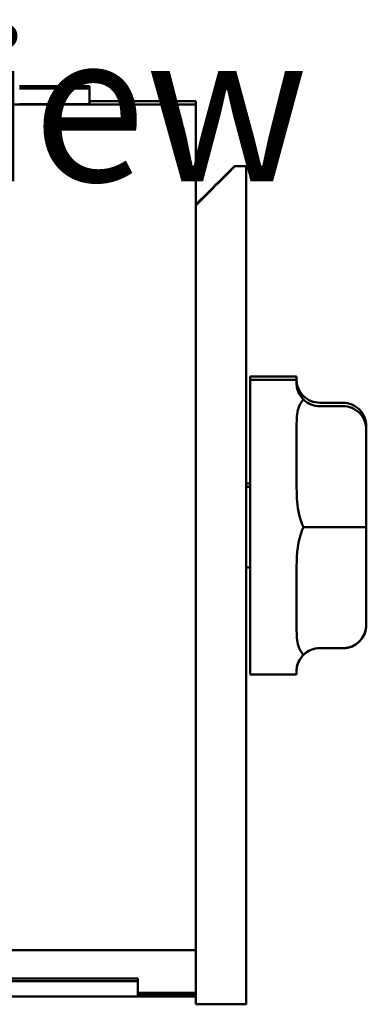
# Model space of a CAD drawing. Units: inches. Extents: x 0.05 to 2.15, y 0.02 to 1.68.
# Drawn here: x 1.04 to 1.08, y 0.96 to 1.07 of the extents above; entities that cross this region are included whole.
import ezdxf

# ---------------------------------------------------------------- set-up
doc = ezdxf.new("R2010")
doc.units = ezdxf.units.IN
doc.header["$LTSCALE"] = 0.1
doc.header["$MEASUREMENT"] = 0
doc.layers.add('Symbol (ANSI)', color=7, linetype='Continuous', lineweight=25)
doc.layers.add('Visible (ANSI)', color=7, linetype='Continuous', lineweight=50)
doc.styles.add('Note Text (ANSI)', font='tahoma.ttf')

msp = doc.modelspace()

# ---------------------------------------------------------------- linework, layer by layer
at = {"layer": 'Visible (ANSI)'}
for p, q in [((1.0514, 1.06093), (1.0514, 1.06119)), ((1.0514, 1.05926), (1.0514, 1.06093)), ((1.06284, 1.0592), (0.97951, 1.0592)), ((1.06284, 1.05959), (1.0514, 1.05959)), ((1.06284, 1.05959), (1.06284, 1.0592)), ((1.06284, 1.0592), (1.06284, 0.96836)), ((1.06701, 1.05259), (1.06826, 1.05259)), ((1.06701, 1.05254), (1.06701, 1.05259)), ((1.06826, 1.05259), (1.06826, 1.05254)), ((1.06826, 1.05254), (1.06826, 1.04211)), ((1.06826, 0.96253), (1.06826, 1.04211)), ((1.06867, 1.02963), (1.06867, 1.02999)), ((1.06867, 1.02999), (1.07367, 1.02999)), ((1.06867, 0.99796), (1.06867, 1.02963)), ((1.06867, 1.02963), (1.07367, 1.02963)), ((1.07367, 1.02999), (1.07367, 1.02966)), ((1.07367, 1.02963), (1.07367, 1.0293)), ((1.07867, 1.02716), (1.07617, 1.02716)), ((1.07867, 1.0268), (1.07617, 1.0268)), ((1.07367, 1.02435), (1.07367, 1.01876)), ((1.08117, 1.0243), (1.08117, 1.02466)), ((1.08117, 1.0138), (1.08117, 1.0243)), ((1.06867, 1.01849), (1.06826, 1.01849)), ((1.06867, 1.01813), (1.06826, 1.01813)), ((1.07867, 1.01381), (1.07617, 1.01381)), ((1.08117, 1.0033), (1.08117, 1.0138)), ((1.06867, 1.00946), (1.06826, 1.00946)), ((1.07367, 1.00886), (1.07367, 1.00326)), ((1.08117, 1.00329), (1.08117, 1.0033)), ((1.07867, 1.0008), (1.07617, 1.0008)), ((1.07867, 1.00079), (1.07617, 1.00079)), ((1.06867, 0.99796), (1.07367, 0.99796)), ((1.07367, 0.9983), (1.07367, 0.99796)), ((1.06284, 0.96836), (0.97951, 0.96836)), ((1.06284, 0.96336), (1.06284, 0.96836)), ((0.98492, 0.96531), (1.05659, 0.96531)), ((1.05659, 0.96503), (0.98492, 0.96503)), ((1.05659, 0.96531), (1.05659, 0.96503)), ((1.05659, 0.96336), (1.05659, 0.96503)), ((1.06284, 0.96336), (0.97951, 0.96336)), ((1.05659, 0.96336), (0.98492, 0.96336)), ((1.05659, 0.96375), (1.06284, 0.96375)), ((1.05659, 0.96368), (1.06284, 0.96368)), ((1.05659, 0.96359), (1.06284, 0.96359)), ((1.05659, 0.96352), (1.06284, 0.96352)), ((1.05659, 0.96343), (1.06284, 0.96343)), ((1.06284, 0.96336), (1.06284, 0.96336)), ((1.06284, 0.96253), (1.06284, 0.96336)), ((1.06826, 0.96253), (1.06284, 0.96253)), ((1.06826, 0.96253), (1.06826, 0.96252))]:
    msp.add_line(p, q, dxfattribs=at)
for centre, major_axis, ratio, start_param, end_param in [((1.0439, 1.06119), (0.0075, 0), 0.000978, 6.283185, 7.853981), ((1.0439, 1.06093), (0.0075, 0), 0.000978, 4.712389, 6.283185), ((1.0439, 1.05926), (0.0075, 0), 0.000978, 4.712389, 6.283185), ((1.05659, 1.04218), (0.01042, 0.01042), 0.000489, 6.282696, 7.209991), ((1.05659, 1.04212), (0.01042, 0.01042), 0.000489, 5.355401, 6.282696), ((1.07617, 1.02967), (0, -0.0025), 0.999498, 5.50926, 6.283185), ((1.07617, 1.0293), (0, -0.0025), 0.999498, 5.50926, 6.283185), ((1.07867, 1.02466), (0, -0.0025), 0.999498, 1.570796, 3.141593), ((1.07867, 1.0243), (0, -0.0025), 0.999498, 1.570796, 3.141593), ((1.07617, 1.01381), (-0.0025, 0), 0.001006, 0.796871, 1.570796), ((1.07867, 1.0138), (-0.0025, 0), 0.001006, 3.141593, 4.712389), ((1.07867, 1.0033), (-0.0025, 0), 0.999497, 1.570796, 3.141593), ((1.07867, 1.00329), (0, 0.0025), 0.999498, 3.141593, 4.712389), ((1.07617, 0.9983), (-0.0025, 0), 0.999497, 4.712389, 5.486315), ((1.07617, 0.99829), (0, 0.0025), 0.999498, 0, 0.773926)]:
    msp.add_ellipse(centre, major_axis=major_axis, ratio=ratio, start_param=start_param, end_param=end_param, dxfattribs=at)
for points, knots in [([(1.07367, 1.02966), (1.07367, 1.0296), (1.07367, 1.02954), (1.07371, 1.02912), (1.07378, 1.0286), (1.07433, 1.02797), (1.07438, 1.02793), (1.07443, 1.02788)], [0.7223328, 0.7223328, 0.7223328, 0.7223328, 0.7458502, 0.7458502, 0.864559, 0.864559, 0.873979, 0.873979, 0.873979, 0.873979]), ([(1.07367, 1.0293), (1.07367, 1.02924), (1.07367, 1.02918), (1.07371, 1.02876), (1.07378, 1.02823), (1.07433, 1.02761), (1.07438, 1.02756), (1.07443, 1.02751)], [0.7223328, 0.7223328, 0.7223328, 0.7223328, 0.7458502, 0.7458502, 0.864559, 0.864559, 0.873979, 0.873979, 0.873979, 0.873979]), ([(1.07443, 1.02751), (1.07438, 1.02746), (1.07433, 1.02741), (1.07415, 1.02719), (1.07404, 1.02701), (1.07396, 1.0268)], [0.38030377, 0.38030377, 0.38030377, 0.38030377, 0.38972376, 0.38972376, 0.42294107, 0.42294107, 0.42294107, 0.42294107]), ([(1.07443, 1.02788), (1.07438, 1.02783), (1.07433, 1.02778), (1.07428, 1.02772), (1.07427, 1.0277), (1.07426, 1.02769)], [0.38030377, 0.38030377, 0.38030377, 0.38030377, 0.38972376, 0.38972376, 0.3922138, 0.3922138, 0.3922138, 0.3922138]), ([(1.07396, 1.0268), (1.07374, 1.02628), (1.0737, 1.02565), (1.07367, 1.02476), (1.07367, 1.02456), (1.07367, 1.02435)], [0.4229411, 0.4229411, 0.4229411, 0.4229411, 0.5084326, 0.5084326, 0.53195, 0.53195, 0.53195, 0.53195]), ([(1.07367, 1.01876), (1.07367, 1.0185), (1.07367, 1.01824), (1.0737, 1.01702), (1.07374, 1.01605), (1.07396, 1.01513)], [0.7223328, 0.7223328, 0.7223328, 0.7223328, 0.7458502, 0.7458502, 0.8313417, 0.8313417, 0.8313417, 0.8313417]), ([(1.07396, 1.01513), (1.07404, 1.01478), (1.07415, 1.01443), (1.07433, 1.014), (1.07438, 1.0139), (1.07443, 1.01381)], [-0.42294107, -0.42294107, -0.42294107, -0.42294107, -0.38972376, -0.38972376, -0.38030377, -0.38030377, -0.38030377, -0.38030377]), ([(1.07443, 1.01381), (1.07438, 1.01371), (1.07433, 1.01361), (1.07378, 1.01232), (1.07371, 1.01097), (1.07367, 1.00938), (1.07367, 1.00912), (1.07367, 1.00886)], [0.3803038, 0.3803038, 0.3803038, 0.3803038, 0.3897238, 0.3897238, 0.5084326, 0.5084326, 0.53195, 0.53195, 0.53195, 0.53195]), ([(1.07367, 1.00326), (1.07367, 1.00305), (1.07367, 1.00285), (1.0737, 1.00195), (1.07374, 1.00133), (1.07396, 1.0008)], [0.7223328, 0.7223328, 0.7223328, 0.7223328, 0.7458502, 0.7458502, 0.8313417, 0.8313417, 0.8313417, 0.8313417]), ([(1.07443, 1.00009), (1.07438, 1.00004), (1.07433, 0.99999), (1.07378, 0.99937), (1.07371, 0.99884), (1.07367, 0.99842), (1.07367, 0.99835), (1.07367, 0.9983)], [1.0074452, 1.0074452, 1.0074452, 1.0074452, 1.0168651, 1.0168651, 1.135574, 1.135574, 1.1590913, 1.1590913, 1.1590913, 1.1590913]), ([(1.07367, 0.9983), (1.07367, 0.99835), (1.07367, 0.99841), (1.07371, 0.99883), (1.07378, 0.99935), (1.07433, 0.99998), (1.07438, 1.00003), (1.07443, 1.00007)], [0.0959825, 0.0959825, 0.0959825, 0.0959825, 0.1187088, 0.1187088, 0.2374176, 0.2374176, 0.2468376, 0.2468376, 0.2468376, 0.2468376]), ([(1.07396, 1.0008), (1.07404, 1.0006), (1.07415, 1.00041), (1.07433, 1.00019), (1.07438, 1.00014), (1.07443, 1.00009)], [0.83134171, 0.83134171, 0.83134171, 0.83134171, 0.86455901, 0.86455901, 0.873979, 0.873979, 0.873979, 0.873979])]:
    msp.add_open_spline(points, degree=3, knots=knots, dxfattribs=at)

# ---------------------------------------------------------------- texts
at = {"layer": 'Symbol (ANSI)', "insert": (0.97724, 1.06695), "char_height": 0.016, "width": 0.1146588, "attachment_point": 1, "style": 'Note Text (ANSI)'}
msp.add_mtext('\\fTahoma|b0|i0;Side View', dxfattribs=at)

doc.saveas('drawing.dxf')
